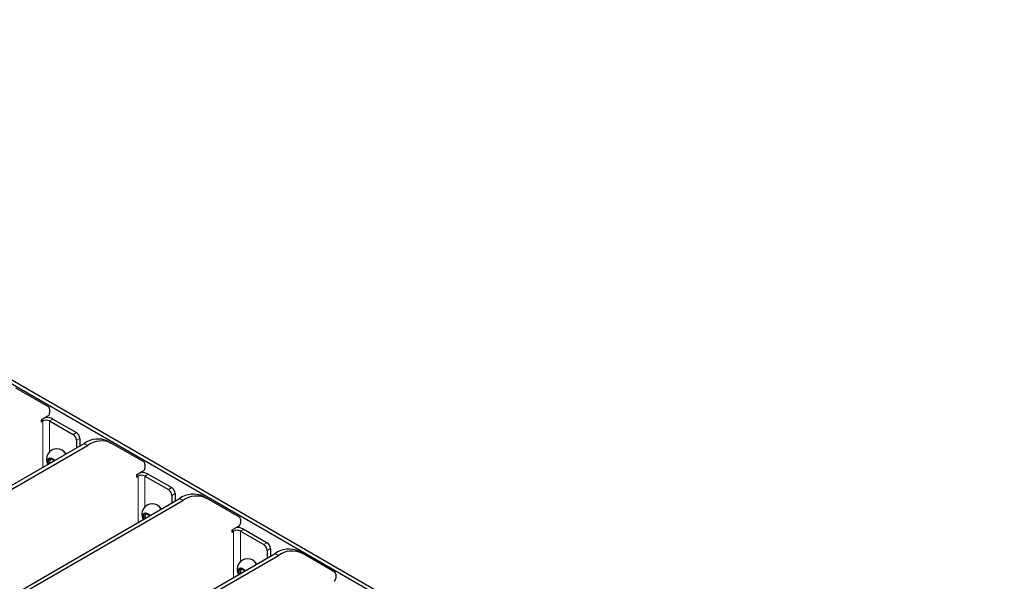
# Model space of a CAD drawing. Units: millimetres. Extents: x 5367 to 38245, y -17174 to 20779.
# Drawn here: x 31561 to 31977, y -11378 to -11141 of the extents above; entities that cross this region are included whole.
import ezdxf

# ---------------------------------------------------------------- set-up
doc = ezdxf.new("R2010")
doc.units = ezdxf.units.MM
doc.layers.add('IntiLED_arms', color=171, linetype='Continuous')

msp = doc.modelspace()

# ---------------------------------------------------------------- linework, layer by layer
at = {"layer": 'IntiLED_arms', "linetype": 'Continuous', "lineweight": 25}
for p, q in [((31293.525, -11140.563), (31976.59, -11534.889)), ((31292.111, -11141.38), (31975.176, -11535.705)), ((31572.771, -11304.218), (31558.943, -11296.233)), ((31573.185, -11305.134), (31573.185, -11306.907)), ((31572.478, -11308.132), (31569.65, -11309.764)), ((31569.65, -11309.764), (31569.65, -11310.581)), ((31569.65, -11310.581), (31570.357, -11310.173)), ((31573.185, -11310.173), (31583.085, -11315.888)), ((31574.6, -11309.356), (31584.499, -11315.071)), ((31367.618, -11446.801), (31587.834, -11319.673)), ((31584.499, -11318.337), (31584.499, -11321.598)), ((31585.913, -11317.521), (31585.913, -11320.782)), ((31597.834, -11318.684), (31599.248, -11319.5)), ((31613.076, -11327.486), (31599.248, -11319.5)), ((31369.033, -11447.617), (31589.248, -11320.49)), ((31613.491, -11328.401), (31613.491, -11330.175)), ((31612.783, -11331.399), (31609.955, -11333.032)), ((31614.905, -11332.624), (31624.804, -11338.339)), ((31609.955, -11333.032), (31609.955, -11333.849)), ((31609.955, -11333.849), (31610.662, -11333.44)), ((31613.491, -11333.44), (31623.39, -11339.155)), ((31626.219, -11340.788), (31626.219, -11344.05)), ((31407.924, -11470.069), (31628.139, -11342.941)), ((31409.338, -11470.885), (31629.553, -11343.757)), ((31624.804, -11341.605), (31624.804, -11344.866)), ((31638.139, -11341.951), (31639.553, -11342.768)), ((31653.381, -11350.753), (31639.553, -11342.768)), ((31653.796, -11351.669), (31653.796, -11353.442)), ((31653.089, -11354.667), (31650.26, -11356.3)), ((31650.26, -11356.3), (31650.26, -11357.116)), ((31650.26, -11357.116), (31650.967, -11356.708)), ((31653.796, -11356.708), (31663.695, -11362.423)), ((31655.21, -11355.892), (31665.109, -11361.607)), ((31665.109, -11364.872), (31665.109, -11368.134)), ((31666.524, -11364.056), (31666.524, -11367.317)), ((31678.444, -11365.219), (31679.858, -11366.035)), ((31448.229, -11493.336), (31668.444, -11366.209)), ((31449.643, -11494.153), (31669.858, -11367.025)), ((31693.687, -11374.021), (31679.858, -11366.035)), ((31694.101, -11374.937), (31694.101, -11376.71))]:
    msp.add_line(p, q, dxfattribs=at)
at = {"layer": 'IntiLED_arms', "linetype": 'Continuous', "lineweight": 18}
for p, q in [((31570.357, -11310.173), (31569.65, -11309.765)), ((31570.357, -11310.173), (31570.357, -11329.763)), ((31573.185, -11310.173), (31574.6, -11309.356)), ((31573.185, -11323.113), (31573.185, -11310.173)), ((31583.085, -11315.888), (31584.499, -11315.071)), ((31585.913, -11317.521), (31584.499, -11318.337)), ((31589.248, -11320.49), (31587.834, -11319.673)), ((31613.491, -11333.44), (31614.905, -11332.624)), ((31610.662, -11333.44), (31609.955, -11333.032)), ((31610.662, -11333.44), (31610.662, -11353.03)), ((31613.491, -11346.381), (31613.491, -11333.44)), ((31623.39, -11339.155), (31624.804, -11338.339)), ((31626.219, -11340.788), (31624.804, -11341.605)), ((31629.553, -11343.757), (31628.139, -11342.941)), ((31650.967, -11356.708), (31650.26, -11356.3)), ((31650.967, -11356.708), (31650.967, -11376.298)), ((31653.796, -11356.708), (31655.21, -11355.892)), ((31653.796, -11369.648), (31653.796, -11356.708)), ((31663.695, -11362.423), (31665.109, -11361.607)), ((31666.524, -11364.056), (31665.109, -11364.872)), ((31669.858, -11367.025), (31668.444, -11366.209))]:
    msp.add_line(p, q, dxfattribs=at)
at = {"layer": 'IntiLED_arms', "linetype": 'Continuous', "lineweight": 25, "flags": 128}
for points in [[(31580.149, -11324.11), (31579.762, -11323.653), (31579.493, -11323.39)], [(31572.607, -11328.464), (31572.362, -11327.532), (31572.391, -11326.657), (31572.713, -11326.032), (31573.28, -11325.753), (31574.004, -11325.861), (31574.776, -11326.34), (31575.315, -11326.901)], [(31572.815, -11328.344), (31572.641, -11327.641), (31572.666, -11326.892), (31572.942, -11326.356), (31573.428, -11326.117), (31574.049, -11326.209), (31574.711, -11326.62), (31575.107, -11327.021)], [(31612.912, -11351.731), (31612.667, -11350.799), (31612.696, -11349.925), (31613.018, -11349.3), (31613.585, -11349.02), (31614.309, -11349.129), (31615.081, -11349.608), (31615.62, -11350.168)], [(31620.454, -11347.378), (31620.067, -11346.92), (31619.798, -11346.658)], [(31613.12, -11351.611), (31612.946, -11350.909), (31612.971, -11350.159), (31613.247, -11349.624), (31613.733, -11349.384), (31614.354, -11349.477), (31615.016, -11349.888), (31615.412, -11350.288)], [(31660.759, -11370.645), (31660.373, -11370.188), (31660.104, -11369.925)], [(31653.217, -11374.999), (31652.972, -11374.067), (31653.001, -11373.192), (31653.323, -11372.568), (31653.89, -11372.288), (31654.614, -11372.396), (31655.386, -11372.876), (31655.925, -11373.436)], [(31653.425, -11374.879), (31653.251, -11374.176), (31653.276, -11373.427), (31653.553, -11372.891), (31654.038, -11372.652), (31654.659, -11372.745), (31655.321, -11373.155), (31655.717, -11373.556)]]:
    msp.add_lwpolyline(points, dxfattribs=at)
at = {"layer": 'IntiLED_arms', "linetype": 'Continuous', "lineweight": 25}
for centre, radius, start, end in [((31571.65, -11306.837), 1.537, 302.60767, 357.3943), ((31572.184, -11305.035), 1.006, 354.38046, 54.30178), ((31571.771, -11312.902), 3.074, 62.61046, 117.38905), ((31571.829, -11314.663), 5.986, 62.4302, 92.95416), ((31581.429, -11318.477), 3.074, 2.60507, 57.39493), ((31582.843, -11317.66), 3.074, 2.60507, 57.39493), ((31593.692, -11327.851), 10.059, 65.68557, 125.61854), ((31595.106, -11328.667), 10.059, 65.68557, 125.61854), ((31576.245, -11326.306), 4.381, 29.34365, 210.65117), ((31575.59, -11327.564), 2.4, 142.84023, 192.73141), ((31612.489, -11328.303), 1.006, 354.38046, 54.30178), ((31612.134, -11337.93), 5.985, 62.4278, 92.9571), ((31611.955, -11330.105), 1.537, 302.60767, 357.3943), ((31612.076, -11336.17), 3.074, 62.60987, 117.39063), ((31621.734, -11341.745), 3.074, 2.60664, 57.39434), ((31623.148, -11340.928), 3.074, 2.60664, 57.39434), ((31633.997, -11351.118), 10.059, 65.68557, 125.61854), ((31635.411, -11351.935), 10.059, 65.68557, 125.61854), ((31616.55, -11349.573), 4.381, 29.34311, 210.65172), ((31615.895, -11350.832), 2.4, 142.84038, 192.73141), ((31652.26, -11353.372), 1.537, 302.60767, 357.3943), ((31652.794, -11351.57), 1.006, 354.38046, 54.30178), ((31652.381, -11359.438), 3.074, 62.61032, 117.39018), ((31652.439, -11361.197), 5.985, 62.42833, 92.95656), ((31663.453, -11364.196), 3.074, 2.60552, 57.39448), ((31662.039, -11365.012), 3.074, 2.60552, 57.39448), ((31674.302, -11374.386), 10.059, 65.68557, 125.61854), ((31675.716, -11375.202), 10.059, 65.68557, 125.61854), ((31656.855, -11372.841), 4.381, 29.34311, 210.65172), ((31656.2, -11374.1), 2.4, 142.84064, 192.73141), ((31693.099, -11374.838), 1.006, 354.38046, 54.30178), ((31692.565, -11376.64), 1.537, 302.60767, 357.3943)]:
    msp.add_arc(centre, radius, start, end, dxfattribs=at)

doc.saveas('drawing.dxf')
